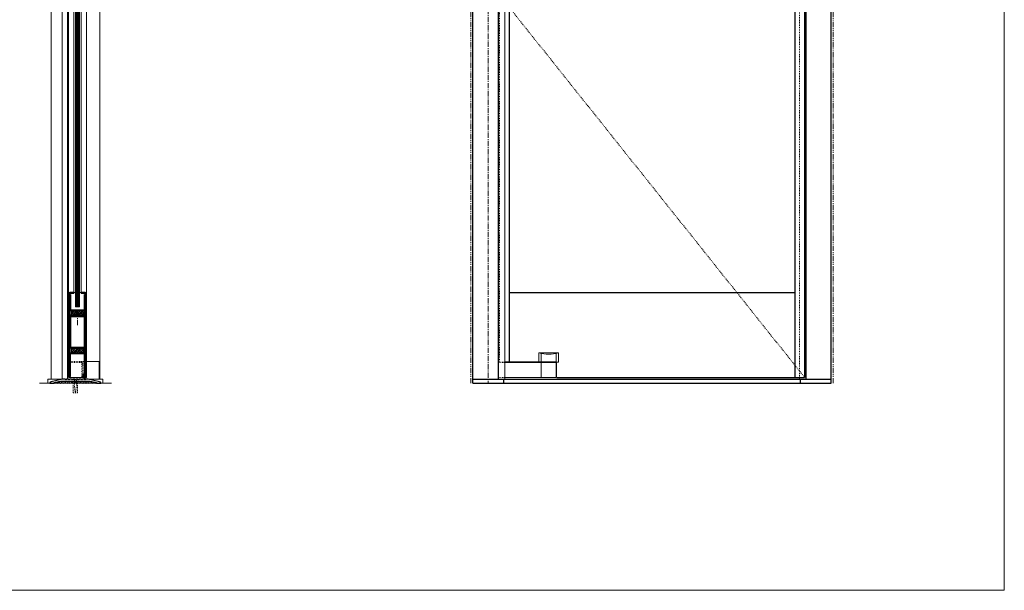
# Model space of a CAD drawing. Units: inches. Extents: x -19 to 695, y -24 to 245.
# Drawn here: x 347 to 463, y -24 to 43 of the extents above; entities that cross this region are included whole.
import ezdxf

# ---------------------------------------------------------------- set-up
doc = ezdxf.new("R2010")
doc.units = ezdxf.units.IN
doc.header["$MEASUREMENT"] = 0
for name, pattern in [('CENTER', [0.95, 0.625, -0.125, 0.075, -0.125]), ('DASHED', [0.2, 0.1, -0.1]), ('PHANTOM', [1.15, 0.625, -0.125, 0.075, -0.125, 0.075, -0.125])]:
    doc.linetypes.add(name, pattern=pattern)
for name, color, linetype, lineweight in [('CENTERLINE', 5, 'CENTER', 9), ('CENTERLINE BAL HARD', 3, 'CENTER', 9), ('HATCH', 3, 'Continuous', 9), ('HIDDEN DK BLUE', 5, 'DASHED', 9), ('HIDDEN LT BLUE', 4, 'DASHED', 13), ('HIDDEN RED', 1, 'DASHED', 15), ('LINE DK BLUE', 5, 'Continuous', 9), ('LINE GREEN', 3, 'Continuous', 9), ('LINE LT BLUE', 4, 'Continuous', 13), ('LINE MAGENTA', 6, 'Continuous', 30), ('LINE RED', 1, 'Continuous', 15), ('SURROUNDING MAT', 5, 'PHANTOM', 13), ('TEXT BLUE', 5, 'Continuous', 9)]:
    doc.layers.add(name, color=color, linetype=linetype, lineweight=lineweight)

# ---------------------------------------------------------------- blocks, each defined once
blk = doc.blocks.new('*U140')
at = {"layer": 'HIDDEN RED'}
for p, q in [((1.94, 1.94), (1.19, 1.94)), ((1.94, 2), (1.31, 2)), ((1.94, 0.19), (1.19, 0.19))]:
    blk.add_line(p, q, dxfattribs=at)
at = {"layer": 'LINE LT BLUE'}
for p, q in [((8.28, 3.09), (5.97, 3.09)), ((5.97, 2), (5.97, 3.09)), ((6.25, 2), (6.25, 3.03)), ((8, 2), (8, 3.03)), ((8.28, 2), (8.28, 3.09)), ((8, 1.94), (1.94, 1.94)), ((6.25, 0.19), (6.25, 1.94)), ((8, 0.19), (8, 1.94)), ((8.06, 2), (8.28, 2)), ((8, 0.19), (1.94, 0.19))]:
    blk.add_line(p, q, dxfattribs=at)
blk.add_arc((7.13, 7.41), 4.47, 255, 285, dxfattribs=at)
at = {"layer": 'LINE MAGENTA'}
for p, q in [((8.06, 2), (1.94, 2)), ((8.06, 0.19), (8.06, 2))]:
    blk.add_line(p, q, dxfattribs=at)
blk = doc.blocks.new('floorbox detail')
at = {"layer": 'LINE DK BLUE'}
blk.add_line((-4.375, 0), (4.125, 0), dxfattribs=at)
at = {"layer": 'LINE LT BLUE'}
for p, q in [((-3.375, 0.5), (3.125, 0.5)), ((-3.375, 0.5), (-3.375, 0)), ((-3.375, 0), (3.125, 0)), ((3.125, 0.5), (3.125, 0))]:
    blk.add_line(p, q, dxfattribs=at)
blk = doc.blocks.new('1400')
at = {"layer": 'LINE MAGENTA'}
blk.add_lwpolyline([(1.13, 0.5), (0.83, 0.5, -1), (0.67, 0.5), (0.45, 0.5, -1), (0.3, 0.5), (0.08, 0.5, -1), (-0.08, 0.5), (-0.3, 0.5, -1), (-0.45, 0.5), (-0.67, 0.5, -1), (-0.83, 0.5), (-1.05, 0.5, -1), (-1.2, 0.5), (-1.42, 0.5, -1), (-1.58, 0.5), (-1.88, 0.5), (-3.23, 0.19, 0.349216), (-3.38, 0), (-3.38, 0), (-2.88, 0), (-2.88, 0.08), (-2.13, 0.25), (1.38, 0.25), (2.13, 0.08), (2.13, 0), (2.62, 0), (2.62, 0, 0.349216), (2.48, 0.19)], format="xyb", close=True, dxfattribs=at)
at = {"layer": 'LINE RED'}
for centre, radius, start, end in [((-3, 0.41), 0.428, 287.1569, 317.1569), ((-2.37, 0.41), 0.428, 222.8431, 252.8431), ((-2.79, 0.45), 0.538, 302.6369, 332.6369), ((-1.84, 0.45), 0.538, 207.3631, 237.3631), ((-2.5, 0.47), 0.604, 308.1301, 338.1301), ((-1.38, 0.47), 0.604, 201.8699, 231.8699), ((-2.12, 0.47), 0.604, 308.1301, 338.1301), ((-1, 0.47), 0.604, 201.8699, 231.8699), ((-1.75, 0.47), 0.604, 308.1301, 338.1301), ((-0.63, 0.47), 0.604, 201.8699, 231.8699), ((-1.37, 0.47), 0.604, 308.1301, 338.1301), ((-0.25, 0.47), 0.604, 201.8699, 231.8699), ((-1, 0.47), 0.604, 308.1301, 338.1301), ((0.12, 0.47), 0.604, 201.8699, 231.8699), ((-0.62, 0.47), 0.604, 308.1301, 338.1301), ((0.5, 0.47), 0.604, 201.8699, 231.8699), ((-0.25, 0.47), 0.604, 308.1301, 338.1301), ((0.87, 0.47), 0.604, 201.8699, 231.8699), ((0.13, 0.47), 0.604, 308.1301, 338.1301), ((1.25, 0.47), 0.604, 201.8699, 231.8699), ((0.5, 0.47), 0.604, 308.1301, 338.1301), ((1.62, 0.47), 0.604, 201.8699, 231.8699), ((0.91, 0.47), 0.581, 306.3963, 336.3963), ((1.97, 0.47), 0.581, 203.6037, 233.6037), ((1.44, 0.42), 0.46, 293.1192, 323.1192), ((2.18, 0.42), 0.46, 216.8808, 246.8808), ((1.62, 0.48), 0.606, 308.2882, 319.6267)]:
    blk.add_arc(centre, radius, start, end, dxfattribs=at)
blk = doc.blocks.new('*U24')
at = {"layer": 'HIDDEN LT BLUE'}
for p, q in [((-0.23, 0), (-0.12, -0.14)), ((0.23, 0), (0.13, -0.14)), ((-0.25, -1.62), (-0.25, -0.5)), ((-0.19, -0.06), (-0.19, -0.06)), ((-0.12, -0.14), (-0.12, -0.75)), ((-0.04, -1.5), (-0.12, -0.75)), ((0.12, -0.75), (0.04, -1.5)), ((0.12, -0.14), (0.12, -0.75)), ((0.19, -0.06), (0.19, -0.06)), ((0.25, -1.62), (0.25, -0.5)), ((-0.25, -1.62), (0.25, -1.62)), ((-0.04, -1.5), (0.04, -1.5))]:
    blk.add_line(p, q, dxfattribs=at)
blk = doc.blocks.new('*U144')
at = {"layer": 'HATCH'}
h = blk.add_hatch(dxfattribs=at)
h.set_pattern_fill('BRASS', color=256, angle=45, style=0)
h.set_pattern_definition([(45, (-131, -0.5), (-0.1767767, 0.1767767), []), (45, (-131.0884, -0.4116), (-0.1767767, 0.1767767), [0.125, -0.0625])])
h.paths.add_polyline_path([(0.87, 8.03), (-0.63, 8.03), (-0.63, 7.53), (0.87, 7.53)])
h = blk.add_hatch(dxfattribs=at)
h.set_pattern_fill('BRASS', color=256, angle=45, style=0)
h.set_pattern_definition([(45, (-131, -0.5), (-0.1767767, 0.1767767), []), (45, (-131.0884, -0.4116), (-0.1767767, 0.1767767), [0.125, -0.0625])])
h.paths.add_polyline_path([(0.87, 3.59), (-0.63, 3.59), (-0.63, 3.09), (0.87, 3.09)])
at = {"layer": 'CENTERLINE'}
blk.add_line((0.12, 6.34), (0.12, 8.28), dxfattribs=at)
at = {"layer": 'HIDDEN LT BLUE'}
for p, q in [((-0.88, 2.06), (1.12, 2.06)), ((-0.88, 1.94), (0.62, 1.94)), ((0.62, 1.94), (0.62, 0.19)), ((0.75, 2.06), (0.75, 0.19))]:
    blk.add_line(p, q, dxfattribs=at)
for centre in [(0.12, 7.78), (0.12, 3.34)]:
    blk.add_circle(centre, 0.156, dxfattribs=at)
at = {"layer": 'LINE DK BLUE'}
for p, q in [((0.91, 0.22), (0.91, 0)), ((0.94, 0.5), (0.94, 0)), ((0.97, 0.5), (0.97, 0)), ((1, 0.5), (1, 0)), ((1.03, 0.19), (1.03, 0))]:
    blk.add_line(p, q, dxfattribs=at)
at = {"layer": 'LINE LT BLUE'}
for p, q in [((-1, 2.06), (-0.88, 2.06)), ((1.09, 2.06), (1.12, 2.06)), ((-0.78, 0.19), (0.91, 0.19))]:
    blk.add_line(p, q, dxfattribs=at)
at = {"layer": 'LINE MAGENTA'}
for p, q in [((-0.88, 0.19), (-0.88, 10.09)), ((-0.31, 10.19), (-0.78, 10.19)), ((-0.78, 0.19), (-0.78, 10.09)), ((-0.31, 10.09), (-0.78, 10.09)), ((-0.69, 9.97), (-0.78, 9.97)), ((-0.69, 9.97), (-0.69, 8.13)), ((-0.31, 10.09), (-0.31, 10.19)), ((0.56, 10.19), (0.56, 10.09)), ((1.03, 10.19), (0.56, 10.19)), ((1.03, 10.09), (0.56, 10.09)), ((0.94, 8.13), (0.94, 9.97)), ((1.03, 9.97), (0.94, 9.97)), ((1.03, 10.09), (1.03, 0.19)), ((1.12, 10.09), (1.12, 0.19)), ((0.94, 8.13), (-0.69, 8.13)), ((0.94, 8.03), (-0.69, 8.03)), ((0.91, 7.53), (-0.69, 7.53)), ((-0.69, 7.44), (-0.69, 3.78)), ((0.94, 7.44), (-0.69, 7.44)), ((-0.69, 7.44), (-0.69, 3.78)), ((-0.66, 7.44), (-0.66, 7.34)), ((0.94, 7.34), (-0.66, 7.34)), ((-0.63, 8.03), (-0.63, 7.53)), ((0.87, 8.03), (0.87, 7.53)), ((0.91, 7.53), (0.91, 7.44)), ((0.94, 3.69), (0.94, 7.34)), ((0.94, 3.69), (0.94, 7.34)), ((-0.69, 3.78), (0.91, 3.78)), ((-0.69, 3.69), (0.94, 3.69)), ((-0.66, 3.69), (-0.66, 3.59)), ((0.94, 3.59), (-0.66, 3.59)), ((-0.63, 3.59), (-0.63, 3.09)), ((0.87, 3.59), (0.87, 3.09)), ((0.91, 3.78), (0.91, 3.69)), ((-0.69, 3.09), (0.94, 3.09)), ((-0.69, 3), (0.94, 3)), ((-0.69, 0.31), (-0.69, 3)), ((0.94, 0.66), (0.94, 3)), ((-0.88, 0.19), (-0.88, 0.19)), ((-0.78, 0.19), (-0.88, 0.19)), ((-0.69, 0.31), (-0.78, 0.31)), ((0.94, 0.66), (0.81, 0.54)), ((0.81, 0.22), (0.81, 0.54)), ((0.81, 0.22), (0.91, 0.22)), ((1.03, 0.62), (0.91, 0.5)), ((0.91, 0.22), (0.91, 0.5)), ((1.12, 0.19), (1.03, 0.19))]:
    blk.add_line(p, q, dxfattribs=at)
for centre, radius, start, end in [((-0.78, 10.09), 0.0938, 90, 180), ((1.03, 10.09), 0.0938, 0, 90), ((-0.69, 8.13), 0.0938, 180, 270), ((-0.69, 7.44), 0.0938, 90, 180), ((0.94, 8.13), 0.0938, 270, 0), ((0.94, 7.34), 0.0938, 0, 90), ((-0.69, 3.78), 0.09, 180, 270), ((0.94, 3.68), 0.09, 270, 0), ((-0.69, 3), 0.0938, 90, 180), ((0.94, 3), 0.0938, 0, 90)]:
    blk.add_arc(centre, radius, start, end, dxfattribs=at)
at = {"layer": 'LINE RED'}
for p, q in [((-0.31, 10.19), (-0.13, 10.19)), ((0.37, 10.19), (0.56, 10.19)), ((-0.13, 8.5), (0.37, 8.5)), ((-0.88, 2), (-0.93, 2)), ((1.03, 2.06), (1.03, 0)), ((1.18, 0.19), (1.12, 0.19))]:
    blk.add_line(p, q, dxfattribs=at)
blk = doc.blocks.new('*U146')
at = {"layer": 'HATCH'}
h = blk.add_hatch(dxfattribs=at)
h.set_pattern_fill('BRASS', color=256, angle=45, style=0)
h.set_pattern_definition([(45, (-131, -91), (-0.1767767, 0.1767767), []), (45, (-131.0884, -90.9116), (-0.1767767, 0.1767767), [0.125, -0.0625])])
h.paths.add_polyline_path([(0.87, -2.53), (0.87, -2.03), (-0.63, -2.03), (-0.63, -2.53)])
at = {"layer": 'HIDDEN LT BLUE'}
for centre in [(-0.38, -2.28), (0.62, -2.28)]:
    blk.add_circle(centre, 0.125, dxfattribs=at)
at = {"layer": 'LINE DK BLUE'}
for p, q in [((-0.06, -3), (-0.06, -81)), ((0, -3), (0, -81)), ((0.06, -3), (0.06, -81)), ((0.12, -3), (0.12, -81)), ((0.19, -3), (0.19, -81)), ((0.25, -3), (0.25, -81)), ((0.31, -3), (0.31, -81))]:
    blk.add_line(p, q, dxfattribs=at)
at = {"layer": 'LINE LT BLUE'}
for p, q in [((-0.88, -0.97), (-1.05, -0.97)), ((-0.31, -4.88), (-0.31, -79.31)), ((0.56, -4.88), (0.56, -79.31))]:
    blk.add_line(p, q, dxfattribs=at)
at = {"layer": 'LINE MAGENTA'}
for p, q in [((-0.88, -0.13), (-0.88, -4.78)), ((-0.78, -0.13), (-0.88, -0.13)), ((-0.78, -0.13), (-0.78, -4.78)), ((-0.69, -0.25), (-0.78, -0.25)), ((-0.69, -0.25), (-0.69, -1.94)), ((-0.69, -1.94), (0.94, -1.94)), ((-0.69, -2.03), (0.94, -2.03)), ((-0.63, -2.53), (-0.63, -2.03)), ((0.87, -2.53), (0.87, -2.03)), ((0.94, -1.25), (0.94, -1.94)), ((1.03, -4.78), (1.03, -1.25)), ((1.12, -4.78), (1.12, -1.25)), ((-0.69, -2.53), (0.94, -2.53)), ((-0.69, -2.63), (-0.69, -4.66)), ((-0.69, -2.63), (0.94, -2.63)), ((0.94, -4.66), (0.94, -2.63)), ((-0.69, -4.66), (-0.78, -4.66)), ((-0.31, -4.78), (-0.78, -4.78)), ((-0.31, -4.88), (-0.78, -4.88)), ((-0.31, -4.78), (-0.31, -4.88)), ((1.03, -4.78), (0.56, -4.78)), ((0.56, -4.78), (0.56, -4.88)), ((1.03, -4.88), (0.56, -4.88)), ((1.03, -4.66), (0.94, -4.66))]:
    blk.add_line(p, q, dxfattribs=at)
for centre, start, end in [((-0.69, -1.94), 180, 270), ((0.94, -1.94), 270, 0), ((-0.69, -2.63), 90, 180), ((0.94, -2.63), 0, 90), ((-0.78, -4.78), 180, 270), ((1.03, -4.78), 270, 0)]:
    blk.add_arc(centre, 0.0938, start, end, dxfattribs=at)
at = {"layer": 'LINE RED'}
for p, q in [((-0.93, -0.97), (-0.93, -87.5)), ((1.17, -1.49), (1.17, -89.31)), ((-0.13, -3), (0.37, -3)), ((-0.13, -3), (-0.13, -81)), ((0.37, -3), (0.37, -81)), ((-0.31, -4.88), (-0.13, -4.88)), ((0.37, -4.88), (0.56, -4.88))]:
    blk.add_line(p, q, dxfattribs=at)

msp = doc.modelspace()

# ---------------------------------------------------------------- linework, layer by layer
at = {"layer": 'CENTERLINE BAL HARD'}
msp.add_line((402.06, 90), (402.06, 0), dxfattribs=at)
at = {"layer": 'HIDDEN DK BLUE'}
msp.add_line((403.37, 45.78), (439.37, 0.69), dxfattribs=at)
at = {"layer": 'HIDDEN RED'}
for p, q in [((438.75, 90), (438.75, 0.5)), ((403.37, 89.06), (403.37, 2.5))]:
    msp.add_line(p, q, dxfattribs=at)
at = {"layer": 'LINE GREEN'}
msp.add_lwpolyline([(231.06, 244.66), (462.91, 244.66), (462.91, -24.4), (231.06, -24.4)], close=True, dxfattribs=at)
at = {"layer": 'LINE LT BLUE'}
for p, q in [((350.5, 0.5), (350.5, 90)), ((351.83, 0.5), (351.83, 90)), ((352.45, 0.5), (352.45, 90)), ((356.25, 0.5), (356.25, 90)), ((404, 90), (404, 0.5)), ((352.5, 2.56), (352.45, 2.56)), ((354.63, 2.56), (356.25, 2.56))]:
    msp.add_line(p, q, dxfattribs=at)
at = {"layer": 'LINE MAGENTA'}
for p, q in [((400.25, 0), (400.25, 96)), ((442.5, 0), (442.5, 96)), ((403.25, 0.5), (403.25, 90)), ((438.22, 89.88), (438.22, 0.69)), ((439.37, 89.88), (439.37, 0.69)), ((439.5, 90), (439.5, 0.5)), ((404.53, 89.06), (404.53, 2.5)), ((404.53, 10.69), (438.22, 10.69)), ((400.25, 0.5), (442.5, 0.5)), ((400.25, 0), (442.5, 0)), ((403.87, 0.5), (403.87, 0)), ((410.13, 0.69), (439.37, 0.69)), ((438.87, 0), (438.87, 0.5))]:
    msp.add_line(p, q, dxfattribs=at)
at = {"layer": 'LINE RED'}
msp.add_line((356.16, 0.5), (356.16, 2.56), dxfattribs=at)
at = {"layer": 'SURROUNDING MAT'}
for p, q in [((400, 0), (400, 96.25)), ((442.75, 0), (442.75, 96.25))]:
    msp.add_line(p, q, dxfattribs=at)

# ---------------------------------------------------------------- block references
at = {"layer": 'HIDDEN RED'}
for name, p in [('floorbox detail', (353.5, 0)), ('*U24', (353.38, 0.5))]:
    msp.add_blockref(name, p, dxfattribs=at)
at = {"layer": 'LINE DK BLUE'}
msp.add_blockref('1400', (353.75, 0), dxfattribs=at)
at = {"layer": 'LINE RED'}
msp.add_blockref('*U140', (402.06, 0.5), dxfattribs=at)
at = {"layer": 'TEXT BLUE'}
for name, p in [('*U146', (353.5, 90)), ('*U144', (353.5, 0.5))]:
    msp.add_blockref(name, p, dxfattribs=at)

doc.saveas('drawing.dxf')
